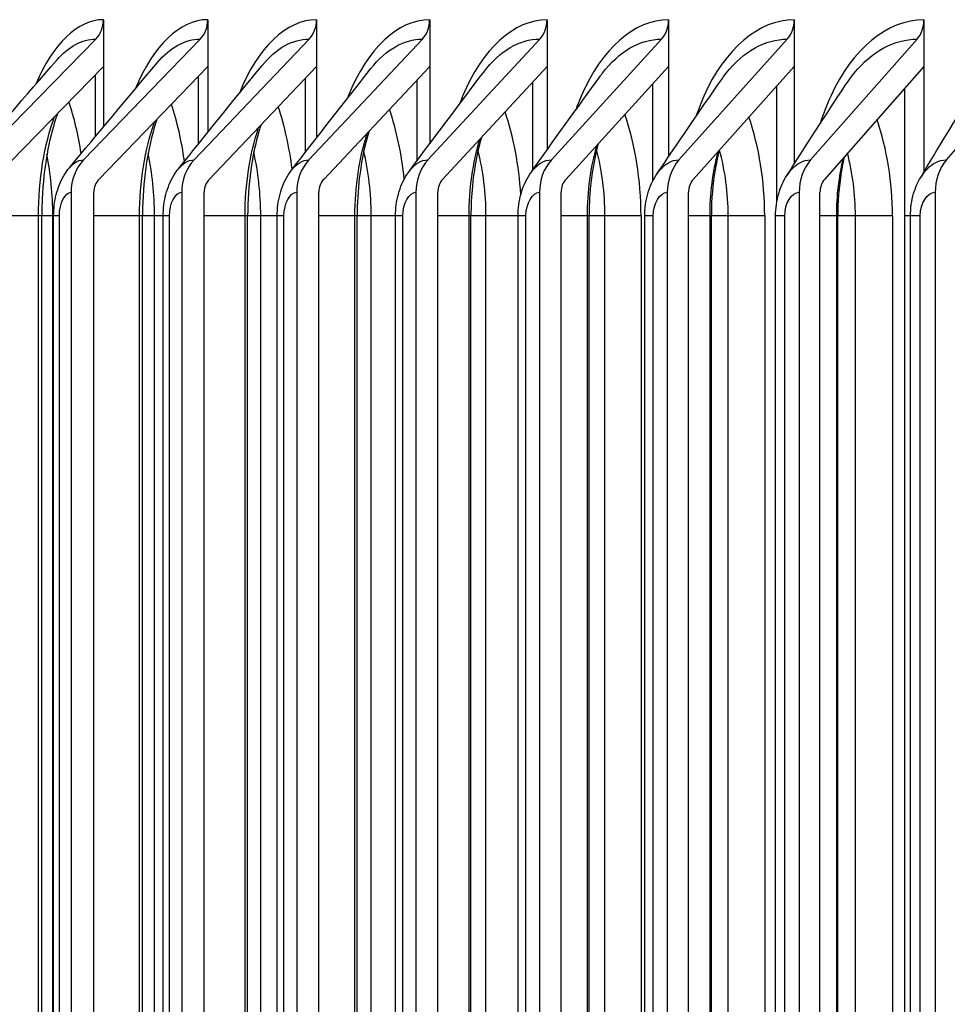
# Model space of a CAD drawing. Units: inches. Extents: x 2 to 86, y 1 to 67.
# Drawn here: x 54.7 to 55.5, y 27.2 to 28.2 of the extents above; entities that cross this region are included whole.
import ezdxf

# ---------------------------------------------------------------- set-up
doc = ezdxf.new("R2010")
doc.units = ezdxf.units.IN
doc.header["$LTSCALE"] = 4
doc.header["$MEASUREMENT"] = 0
doc.layers.add('INNER-LOUVER', color=1, linetype='Continuous')

msp = doc.modelspace()

# ---------------------------------------------------------------- linework, layer by layer
at = {"layer": 'INNER-LOUVER'}
for p, q in [((54.7323, 28.18199), (54.7323, 28.07942)), ((54.83214, 28.18199), (54.83214, 28.07433)), ((54.93616, 28.18199), (54.93616, 28.06899)), ((55.04431, 28.18199), (55.04431, 28.06338)), ((55.15653, 28.18199), (55.15653, 28.05741)), ((55.27275, 28.18199), (55.27275, 28.05102)), ((55.39292, 28.18199), (55.39292, 28.04409)), ((55.51698, 28.18199), (55.51698, 28.03647)), ((54.61207, 28.04795), (54.72502, 28.16343)), ((54.71342, 28.04795), (54.82495, 28.16343)), ((54.81901, 28.04795), (54.92907, 28.16343)), ((54.9288, 28.04795), (55.03731, 28.16343)), ((55.04271, 28.04795), (55.14963, 28.16343)), ((55.1607, 28.04795), (55.26597, 28.16343)), ((55.28269, 28.04795), (55.38625, 28.16343)), ((55.40862, 28.04795), (55.51042, 28.16343)), ((55.53843, 28.04795), (55.63841, 28.16343)), ((54.7323, 28.1372), (54.62685, 28.02938)), ((54.83214, 28.1372), (54.72801, 28.02938)), ((54.93616, 28.1372), (54.83342, 28.02938)), ((55.04431, 28.1372), (54.943, 28.02938)), ((55.15653, 28.1372), (55.05671, 28.02938)), ((55.27275, 28.1372), (55.17447, 28.02938)), ((55.39292, 28.1372), (55.29624, 28.02938)), ((55.51698, 28.1372), (55.42194, 28.02938)), ((54.7249, 28.07056), (54.7249, 28.12964)), ((54.82318, 28.06323), (54.82318, 28.12793)), ((54.92565, 28.05548), (54.92565, 28.12618)), ((55.03225, 28.04722), (55.03225, 28.12437)), ((55.14293, 28.03833), (55.14293, 28.12252)), ((55.25762, 28.02774), (55.25762, 28.12061)), ((55.37627, 28.00786), (55.37627, 28.11863)), ((55.49881, 26.1403), (55.49881, 28.11659)), ((54.70142, 28.01699), (54.70142, 25.59699)), ((54.72321, 25.59699), (54.72321, 28.01699)), ((54.80718, 28.01699), (54.80718, 25.59699)), ((54.82868, 26.1403), (54.82868, 28.01699)), ((54.91713, 28.01699), (54.91713, 26.1403)), ((54.93833, 26.1403), (54.93833, 28.01699)), ((55.03122, 28.01699), (55.03122, 26.1403)), ((55.0521, 26.1403), (55.0521, 28.01699)), ((55.14938, 28.01699), (55.14938, 26.1403)), ((55.16994, 26.1403), (55.16994, 28.01699)), ((55.27156, 28.01699), (55.27156, 26.1403)), ((55.29178, 26.1403), (55.29178, 28.01699)), ((55.39768, 28.01699), (55.39768, 26.1403)), ((55.41756, 26.1403), (55.41756, 28.01699)), ((55.52768, 28.01699), (55.52768, 26.1403)), ((54.67338, 27.99449), (54.62198, 27.99449)), ((54.67015, 25.61949), (54.67015, 27.99449)), ((54.68475, 27.99449), (54.67344, 27.99449)), ((54.67344, 25.61949), (54.67344, 27.99449)), ((54.68392, 25.61949), (54.68392, 27.99449)), ((54.68475, 25.61949), (54.68475, 27.99449)), ((54.69021, 27.99449), (54.6848, 27.99449)), ((54.69021, 25.61949), (54.69021, 27.99449)), ((54.76967, 27.99449), (54.72321, 27.99449)), ((54.76684, 25.61949), (54.76684, 27.99449)), ((54.78954, 27.99449), (54.76972, 27.99449)), ((54.76972, 25.61949), (54.76972, 27.99449)), ((54.78122, 25.61949), (54.78122, 27.99449)), ((54.78955, 25.61949), (54.78955, 27.99449)), ((54.79551, 27.99449), (54.7896, 27.99449)), ((54.79551, 25.61949), (54.79551, 27.99449)), ((54.8702, 27.99449), (54.82868, 27.99449)), ((54.86774, 26.1403), (54.86774, 27.99449)), ((54.8985, 27.99449), (54.87025, 27.99449)), ((54.87025, 26.1403), (54.87025, 27.99449)), ((54.88273, 26.1403), (54.88273, 27.99449)), ((54.89854, 26.1403), (54.89854, 27.99449)), ((54.90501, 27.99449), (54.89858, 27.99449)), ((54.90501, 26.1403), (54.90501, 27.99449)), ((54.97491, 27.99449), (54.93833, 27.99449)), ((54.9728, 26.1403), (54.9728, 27.99449)), ((55.01162, 27.99449), (54.97496, 27.99449)), ((54.97496, 26.1403), (54.97496, 27.99449)), ((54.98839, 26.1403), (54.98839, 27.99449)), ((55.01165, 26.1403), (55.01165, 27.99449)), ((55.01865, 27.99449), (55.01169, 27.99449)), ((55.01865, 26.1403), (55.01865, 27.99449)), ((55.08376, 27.99449), (55.0521, 27.99449)), ((55.08197, 26.1403), (55.08197, 27.99449)), ((55.12881, 27.99449), (55.08381, 27.99449)), ((55.08381, 26.1403), (55.08381, 27.99449)), ((55.09815, 26.1403), (55.09815, 27.99449)), ((55.12882, 26.1403), (55.12882, 27.99449)), ((55.13637, 27.99449), (55.12886, 27.99449)), ((55.13637, 26.1403), (55.13637, 27.99449)), ((55.19669, 27.99449), (55.16994, 27.99449)), ((55.19519, 26.1403), (55.19519, 27.99449)), ((55.2464, 27.99449), (55.19673, 27.99449)), ((55.19673, 26.1403), (55.19673, 27.99449)), ((55.21195, 26.1403), (55.21195, 27.99449)), ((55.2464, 27.99449), (55.2464, 26.1403)), ((55.25, 26.1403), (55.25, 27.99449)), ((55.25812, 27.99449), (55.25003, 27.99449)), ((55.25812, 26.1403), (55.25812, 27.99449)), ((55.31363, 27.99449), (55.29178, 27.99449)), ((55.3124, 26.1403), (55.3124, 27.99449)), ((55.36466, 27.99449), (55.31367, 27.99449)), ((55.31367, 26.1403), (55.31367, 27.99449)), ((55.32974, 26.1403), (55.32974, 27.99449)), ((55.36466, 27.99449), (55.36466, 26.1403)), ((55.37511, 26.1403), (55.37511, 27.99449)), ((55.38381, 27.99449), (55.37513, 27.99449)), ((55.38381, 26.1403), (55.38381, 27.99449)), ((55.43452, 27.99449), (55.41756, 27.99449)), ((55.43353, 26.1403), (55.43353, 27.99449)), ((55.48683, 27.99449), (55.43455, 27.99449)), ((55.43455, 26.1403), (55.43455, 27.99449)), ((55.45143, 26.1403), (55.45143, 27.99449)), ((55.48683, 27.99449), (55.48683, 26.1403)), ((55.50409, 27.99449), (55.49881, 27.99449)), ((55.50409, 26.1403), (55.50409, 27.99449)), ((55.5134, 27.99449), (55.50411, 27.99449)), ((55.5134, 26.1403), (55.5134, 27.99449))]:
    msp.add_line(p, q, dxfattribs=at)
for centre, major_axis, ratio, start_param, end_param in [((54.71024, 28.18199), (0, 0.025), 0.882527, 3.875691, 4.712389), ((54.81035, 28.18199), (0, 0.025), 0.871434, 3.875691, 4.712389), ((54.91466, 28.18199), (0, 0.025), 0.859876, 3.875691, 4.712389), ((55.02311, 28.18199), (0, 0.025), 0.84786, 3.875691, 4.712389), ((55.13564, 28.18199), (0, 0.025), 0.835391, 3.875691, 4.712389), ((55.25219, 28.18199), (0, 0.025), 0.822477, 3.875691, 4.712389), ((55.3727, 28.18199), (0, 0.025), 0.809125, 3.875691, 4.712389), ((55.4971, 28.18199), (0, 0.025), 0.795341, 3.875691, 4.712389), ((54.73776, 28.01699), (0, 0.04169), 0.871434, 0.734098, 1.570796), ((54.84303, 28.01699), (0, 0.04169), 0.859876, 0.734098, 1.570796), ((54.95248, 28.01699), (0, 0.04169), 0.84786, 0.734098, 1.570796), ((55.06605, 28.01699), (0, 0.04169), 0.835391, 0.734098, 1.570796), ((55.18367, 28.01699), (0, 0.04169), 0.822477, 0.734098, 1.570796), ((55.30529, 28.01699), (0, 0.04169), 0.809125, 0.734098, 1.570796), ((55.43084, 28.01699), (0, 0.04169), 0.795341, 0.734098, 1.570796), ((55.56025, 28.01699), (0, 0.04169), 0.781133, 0.734098, 1.570796), ((54.73776, 28.01699), (0, -0.01669), 0.871434, 3.875691, 4.712389), ((54.84303, 28.01699), (0, -0.01669), 0.859876, 3.875691, 4.712389), ((54.95248, 28.01699), (0, -0.01669), 0.84786, 3.875691, 4.712389), ((55.06605, 28.01699), (0, -0.01669), 0.835391, 3.875691, 4.712389), ((55.18367, 28.01699), (0, -0.01669), 0.822477, 3.875691, 4.712389), ((55.30529, 28.01699), (0, -0.01669), 0.809125, 3.875691, 4.712389), ((55.43084, 28.01699), (0, -0.01669), 0.795341, 3.875691, 4.712389)]:
    msp.add_ellipse(centre, major_axis=major_axis, ratio=ratio, start_param=start_param, end_param=end_param, dxfattribs=at)
for points in [[(54.7323, 28.18199), (54.70773, 28.18199), (54.6839, 28.15884), (54.66782, 28.12037)], [(54.83214, 28.18199), (54.80559, 28.18199), (54.77982, 28.15713), (54.76304, 28.11613)], [(54.93616, 28.18199), (54.90752, 28.18199), (54.87972, 28.15527), (54.86231, 28.11157)], [(54.68777, 28.14342), (54.69909, 28.15642), (54.71198, 28.16343), (54.72502, 28.16343)], [(54.78392, 28.14096), (54.79625, 28.15553), (54.81051, 28.16343), (54.82495, 28.16343)], [(54.88405, 28.13826), (54.8974, 28.15455), (54.91314, 28.16343), (54.92907, 28.16343)], [(54.9881, 28.13528), (55.00247, 28.15347), (55.01979, 28.16343), (55.03731, 28.16343)], [(55.09599, 28.13198), (55.11139, 28.15226), (55.13039, 28.16343), (55.14963, 28.16343)], [(54.59969, 28.04122), (54.62861, 28.07499), (54.65798, 28.10908), (54.68776, 28.14345)], [(54.69979, 28.04039), (54.72735, 28.07357), (54.75541, 28.10712), (54.78392, 28.14099)], [(54.80405, 28.03946), (54.83019, 28.07199), (54.85687, 28.10495), (54.88405, 28.13827)], [(54.83213, 28.13694), (54.83209, 28.13697), (54.83205, 28.137), (54.83201, 28.13703)], [(54.91244, 28.03843), (54.93707, 28.07026), (54.96231, 28.10257), (54.9881, 28.13528)], [(54.93616, 28.13667), (54.93606, 28.13674), (54.93597, 28.1368), (54.93588, 28.13686)], [(55.0443, 28.13642), (55.04416, 28.13652), (55.04402, 28.13661), (55.04388, 28.1367)], [(55.15652, 28.13619), (55.15633, 28.13631), (55.15614, 28.13643), (55.15596, 28.13655)], [(55.27275, 28.13596), (55.27251, 28.13611), (55.27228, 28.13625), (55.27205, 28.13639)], [(55.39292, 28.13575), (55.39265, 28.13592), (55.39237, 28.13608), (55.3921, 28.13625)], [(55.51697, 28.13555), (55.51666, 28.13573), (55.51635, 28.13592), (55.51604, 28.1361)], [(55.02487, 28.0373), (55.04793, 28.06833), (55.07166, 28.09992), (55.09599, 28.13198)], [(55.1413, 28.03603), (55.16271, 28.06619), (55.18486, 28.09699), (55.20766, 28.12831)], [(55.26164, 28.03461), (55.28134, 28.06379), (55.30183, 28.09371), (55.32304, 28.12424)], [(55.38585, 28.03302), (55.40374, 28.0611), (55.42251, 28.09004), (55.44205, 28.11967)], [(55.51384, 28.03121), (55.52985, 28.05805), (55.54682, 28.08589), (55.56462, 28.11454)], [(54.71104, 28.05396), (54.70828, 28.0716), (54.70434, 28.08838), (54.69941, 28.10357)], [(54.80983, 28.04669), (54.80707, 28.06606), (54.80283, 28.08454), (54.79736, 28.10119)], [(54.9128, 28.03896), (54.91013, 28.06021), (54.90561, 28.08055), (54.89956, 28.0988)], [(55.01999, 28.02964), (55.01755, 28.05331), (55.01272, 28.07609), (55.00595, 28.09639)], [(54.67015, 27.99449), (54.67015, 28.02875), (54.67584, 28.06268), (54.68569, 28.08934)], [(55.13145, 28.01486), (55.12972, 28.04283), (55.12448, 28.07004), (55.11647, 28.09396)], [(55.2464, 27.99449), (55.2464, 28.02853), (55.24085, 28.06235), (55.23106, 28.0915)], [(55.36466, 27.99449), (55.36466, 28.02757), (55.35925, 28.06043), (55.34966, 28.089)], [(54.76684, 27.99449), (54.76684, 28.02658), (54.77205, 28.05837), (54.78116, 28.08417)], [(54.86774, 27.99449), (54.86774, 28.02439), (54.87246, 28.05403), (54.88078, 28.07881)], [(55.48683, 27.99449), (55.48683, 28.02659), (55.48157, 28.05849), (55.47221, 28.08647)], [(54.9728, 27.99449), (54.9728, 28.02219), (54.97702, 28.04967), (54.98452, 28.07327)], [(55.08197, 27.99449), (55.08197, 28.01998), (55.08568, 28.04529), (55.09234, 28.06755)], [(55.19519, 27.99449), (55.19519, 28.01776), (55.19839, 28.04088), (55.2042, 28.06167)], [(54.68392, 27.99449), (54.68392, 28.01467), (54.68191, 28.03474), (54.67827, 28.05327)], [(54.78122, 27.99449), (54.78122, 28.01514), (54.77903, 28.03567), (54.77506, 28.05455)], [(54.88273, 27.99449), (54.88273, 28.01553), (54.88036, 28.03644), (54.87607, 28.05563)], [(54.98839, 27.99449), (54.98839, 28.01586), (54.98585, 28.0371), (54.98125, 28.05653)], [(55.09815, 27.99449), (55.09815, 28.01614), (55.09545, 28.03766), (55.09056, 28.05729)], [(55.21195, 27.99449), (55.21195, 28.01637), (55.20909, 28.03812), (55.20392, 28.05792)], [(55.3124, 27.99449), (55.3124, 28.01553), (55.31511, 28.03644), (55.32006, 28.05563)], [(55.32974, 27.99449), (55.32974, 28.01626), (55.32681, 28.03789), (55.32151, 28.05761)], [(55.43353, 27.99449), (55.43353, 28.01329), (55.43576, 28.03198), (55.43989, 28.04943)], [(55.45143, 27.99449), (55.45143, 28.01504), (55.44874, 28.03547), (55.44384, 28.05428)], [(54.69021, 27.99449), (54.69021, 28.00627), (54.69554, 28.01699), (54.70142, 28.01699)], [(54.79551, 27.99449), (54.79551, 28.00627), (54.80106, 28.01699), (54.80718, 28.01699)], [(54.90501, 27.99449), (54.90501, 28.00627), (54.91077, 28.01699), (54.91713, 28.01699)], [(55.01865, 27.99449), (55.01865, 28.00627), (55.02462, 28.01699), (55.03122, 28.01699)], [(55.13637, 27.99449), (55.13637, 28.00627), (55.14256, 28.01699), (55.14938, 28.01699)], [(55.25812, 27.99449), (55.25812, 28.00627), (55.26451, 28.01699), (55.27156, 28.01699)], [(55.38381, 27.99449), (55.38381, 28.00627), (55.39041, 28.01699), (55.39768, 28.01699)], [(55.5134, 27.99449), (55.5134, 28.00627), (55.52019, 28.01699), (55.52768, 28.01699)]]:
    msp.add_open_spline(points, degree=3, dxfattribs=at)
for points, knots in [([(55.04431, 28.18199), (55.01397, 28.18199), (54.98453, 28.15421), (54.9665, 28.10897), (54.96619, 28.1082), (54.96589, 28.10743), (54.96559, 28.10665)], [1.5707963, 1.5707963, 1.5707963, 1.5707963, 2.4848617, 2.4848617, 2.4848617, 2.5003566, 2.5003566, 2.5003566, 2.5003566]), ([(55.15653, 28.18199), (55.12508, 28.18199), (55.09452, 28.15421), (55.07581, 28.10897), (55.07478, 28.10647), (55.07378, 28.10393), (55.07282, 28.10134)], [1.5707963, 1.5707963, 1.5707963, 1.5707963, 2.4848617, 2.4848617, 2.4848617, 2.53524, 2.53524, 2.53524, 2.53524]), ([(55.27275, 28.18199), (55.24021, 28.18199), (55.20856, 28.15421), (55.18917, 28.10897), (55.18732, 28.10465), (55.18558, 28.10018), (55.18395, 28.09558)], [1.570796, 1.570796, 1.570796, 1.570796, 2.484862, 2.484862, 2.484862, 2.572137, 2.572137, 2.572137, 2.572137]), ([(55.39292, 28.18199), (55.3593, 28.18199), (55.32658, 28.15421), (55.30652, 28.10897), (55.30375, 28.1027), (55.30121, 28.09613), (55.29892, 28.0893)], [1.570796, 1.570796, 1.570796, 1.570796, 2.484862, 2.484862, 2.484862, 2.611383, 2.611383, 2.611383, 2.611383]), ([(55.51698, 28.18199), (55.4823, 28.18199), (55.44852, 28.15421), (55.42781, 28.10897), (55.42399, 28.10062), (55.42061, 28.09173), (55.41769, 28.08241)], [1.570796, 1.570796, 1.570796, 1.570796, 2.484862, 2.484862, 2.484862, 2.65341, 2.65341, 2.65341, 2.65341]), ([(55.20766, 28.12831), (55.20826, 28.12913), (55.20886, 28.12994), (55.20946, 28.13073), (55.22558, 28.1518), (55.24565, 28.16343), (55.26597, 28.16343)], [2.485103, 2.485103, 2.485103, 2.485103, 2.5089053, 2.5089053, 2.5089053, 3.1415927, 3.1415927, 3.1415927, 3.1415927]), ([(55.32305, 28.12423), (55.32461, 28.12648), (55.32621, 28.12865), (55.32785, 28.13073), (55.34452, 28.1518), (55.36526, 28.16343), (55.38625, 28.16343)], [2.4465026, 2.4465026, 2.4465026, 2.4465026, 2.5089053, 2.5089053, 2.5089053, 3.1415927, 3.1415927, 3.1415927, 3.1415927]), ([(55.44208, 28.11965), (55.44465, 28.12358), (55.44734, 28.12728), (55.45016, 28.13073), (55.46736, 28.1518), (55.48877, 28.16343), (55.51042, 28.16343)], [2.4053339, 2.4053339, 2.4053339, 2.4053339, 2.5089053, 2.5089053, 2.5089053, 3.1415927, 3.1415927, 3.1415927, 3.1415927]), ([(54.68834, 28.09226), (54.68784, 28.09084), (54.68735, 28.0894), (54.68351, 28.07765), (54.68061, 28.0659), (54.67605, 28.04001), (54.67447, 28.02544), (54.67356, 28.00538), (54.67344, 27.99993), (54.67344, 27.99449)], [0.1704177, 0.1704177, 0.1704177, 0.1704177, 0.1851345, 0.1851345, 0.2884703, 0.2884703, 0.4007917, 0.4007917, 0.442242, 0.442242, 0.442242, 0.442242]), ([(54.78351, 28.08685), (54.78295, 28.08521), (54.78241, 28.08353), (54.77851, 28.07095), (54.77568, 28.05866), (54.77147, 28.03196), (54.77015, 28.01713), (54.76975, 27.99974), (54.76972, 27.99711), (54.76972, 27.99449)], [0.17353, 0.17353, 0.17353, 0.17353, 0.1899462, 0.1899462, 0.2946869, 0.2946869, 0.407443, 0.407443, 0.4274324, 0.4274324, 0.4274324, 0.4274324]), ([(54.88284, 28.08125), (54.88224, 28.07939), (54.88165, 28.07749), (54.87775, 28.06415), (54.87504, 28.05138), (54.87126, 28.0241), (54.87025, 28.00921), (54.87025, 27.99449)], [0.1763571, 0.1763571, 0.1763571, 0.1763571, 0.1942363, 0.1942363, 0.300157, 0.300157, 0.4123013, 0.4123013, 0.4123013, 0.4123013]), ([(54.9863, 28.07546), (54.98566, 28.07339), (54.98505, 28.07128), (54.98119, 28.05722), (54.97865, 28.04401), (54.97567, 28.01874), (54.97496, 28.00657), (54.97496, 27.99449)], [0.1788158, 0.1788158, 0.1788158, 0.1788158, 0.1980395, 0.1980395, 0.3049436, 0.3049436, 0.3969723, 0.3969723, 0.3969723, 0.3969723]), ([(55.09385, 28.0695), (55.09319, 28.06721), (55.09255, 28.06488), (55.0888, 28.05014), (55.08647, 28.03655), (55.08426, 28.01343), (55.08381, 28.00394), (55.08381, 27.99449)], [0.1808153, 0.1808153, 0.1808153, 0.1808153, 0.201394, 0.201394, 0.3091083, 0.3091083, 0.3811049, 0.3811049, 0.3811049, 0.3811049]), ([(55.20546, 28.06338), (55.20478, 28.06085), (55.20413, 28.05827), (55.20054, 28.04287), (55.19846, 28.02895), (55.19697, 28.00813), (55.19673, 28.0013), (55.19673, 27.99449)], [0.1822521, 0.1822521, 0.1822521, 0.1822521, 0.2043394, 0.2043394, 0.3127102, 0.3127102, 0.3646168, 0.3646168, 0.3646168, 0.3646168]), ([(55.32109, 28.0571), (55.32039, 28.05429), (55.31973, 28.05143), (55.31637, 28.03536), (55.31459, 28.02115), (55.31376, 28.00279), (55.31367, 27.99864), (55.31367, 27.99449)], [0.1830047, 0.1830047, 0.1830047, 0.1830047, 0.2069147, 0.2069147, 0.315804, 0.315804, 0.3474045, 0.3474045, 0.3474045, 0.3474045]), ([(55.44071, 28.05068), (55.43999, 28.04752), (55.43933, 28.04431), (55.43624, 28.02755), (55.43482, 28.01312), (55.43457, 27.99735), (55.43455, 27.99592), (55.43455, 27.99449)], [0.1829257, 0.1829257, 0.1829257, 0.1829257, 0.209157, 0.209157, 0.3184396, 0.3184396, 0.3293371, 0.3293371, 0.3293371, 0.3293371]), ([(54.68475, 27.99449), (54.68475, 28.00134), (54.68556, 28.00825), (54.68885, 28.02134), (54.69137, 28.02766), (54.69628, 28.03581), (54.69795, 28.03817), (54.69979, 28.04039)], [0, 0, 0, 0, 0.0521549, 0.0521549, 0.1048328, 0.1048328, 0.1276274, 0.1276274, 0.1276274, 0.1276274]), ([(54.69983, 28.04032), (54.70145, 28.04233), (54.70318, 28.04398), (54.70499, 28.0452), (54.7077, 28.04701), (54.71056, 28.04795), (54.71342, 28.04795)], [2.60325, 2.60325, 2.60325, 2.60325, 2.8194687, 2.8194687, 2.8194687, 3.1415927, 3.1415927, 3.1415927, 3.1415927]), ([(54.80411, 28.03937), (54.80601, 28.04181), (54.80807, 28.04379), (54.81024, 28.0452), (54.81306, 28.04701), (54.81603, 28.04795), (54.81901, 28.04795)], [2.5703502, 2.5703502, 2.5703502, 2.5703502, 2.8194687, 2.8194687, 2.8194687, 3.1415927, 3.1415927, 3.1415927, 3.1415927]), ([(54.9125, 28.03833), (54.9147, 28.04125), (54.91711, 28.0436), (54.91969, 28.0452), (54.92262, 28.04701), (54.92571, 28.04795), (54.9288, 28.04795)], [2.5358145, 2.5358145, 2.5358145, 2.5358145, 2.8194687, 2.8194687, 2.8194687, 3.1415927, 3.1415927, 3.1415927, 3.1415927]), ([(55.02495, 28.03718), (55.02745, 28.04064), (55.03026, 28.04339), (55.03327, 28.0452), (55.0363, 28.04701), (55.03951, 28.04795), (55.04271, 28.04795)], [2.4994046, 2.4994046, 2.4994046, 2.4994046, 2.8194687, 2.8194687, 2.8194687, 3.1415927, 3.1415927, 3.1415927, 3.1415927]), ([(55.14139, 28.03589), (55.14421, 28.03996), (55.14743, 28.04317), (55.15093, 28.0452), (55.15407, 28.04701), (55.15738, 28.04795), (55.1607, 28.04795)], [2.4608289, 2.4608289, 2.4608289, 2.4608289, 2.8194687, 2.8194687, 2.8194687, 3.1415927, 3.1415927, 3.1415927, 3.1415927]), ([(55.26176, 28.03446), (55.26489, 28.03921), (55.26857, 28.04294), (55.27259, 28.0452), (55.27584, 28.04701), (55.27926, 28.04795), (55.28269, 28.04795)], [2.4197237, 2.4197237, 2.4197237, 2.4197237, 2.8194687, 2.8194687, 2.8194687, 3.1415927, 3.1415927, 3.1415927, 3.1415927]), ([(55.38598, 28.03285), (55.38943, 28.03837), (55.3936, 28.04269), (55.39821, 28.0452), (55.40155, 28.04701), (55.40509, 28.04795), (55.40862, 28.04795)], [2.3756243, 2.3756243, 2.3756243, 2.3756243, 2.8194687, 2.8194687, 2.8194687, 3.1415927, 3.1415927, 3.1415927, 3.1415927]), ([(55.51399, 28.03102), (55.51775, 28.03742), (55.52244, 28.04242), (55.5277, 28.0452), (55.53115, 28.04701), (55.53479, 28.04795), (55.53843, 28.04795)], [2.3279199, 2.3279199, 2.3279199, 2.3279199, 2.8194687, 2.8194687, 2.8194687, 3.1415927, 3.1415927, 3.1415927, 3.1415927]), ([(54.78955, 27.99449), (54.78955, 28.00142), (54.79041, 28.00842), (54.79382, 28.02162), (54.79644, 28.02798), (54.80122, 28.03569), (54.80258, 28.03762), (54.80405, 28.03946)], [0, 0, 0, 0, 0.0527599, 0.0527599, 0.1058323, 0.1058323, 0.1244874, 0.1244874, 0.1244874, 0.1244874]), ([(54.89854, 27.99449), (54.89854, 28.00148), (54.89943, 28.00855), (54.90297, 28.02185), (54.90567, 28.02825), (54.91027, 28.0355), (54.91132, 28.03699), (54.91244, 28.03843)], [0, 0, 0, 0, 0.0532701, 0.0532701, 0.1066554, 0.1066554, 0.1210628, 0.1210628, 0.1210628, 0.1210628]), ([(55.01165, 27.99449), (55.01165, 28.00154), (55.01257, 28.00867), (55.01622, 28.02204), (55.019, 28.02846), (55.02339, 28.03524), (55.02411, 28.03628), (55.02487, 28.0373)], [0, 0, 0, 0, 0.0536933, 0.0536933, 0.1073205, 0.1073205, 0.1173209, 0.1173209, 0.1173209, 0.1173209]), ([(55.12882, 27.99449), (55.12882, 28.00158), (55.12977, 28.00876), (55.13353, 28.02219), (55.13637, 28.02863), (55.14051, 28.03491), (55.1409, 28.03547), (55.1413, 28.03603)], [0, 0, 0, 0, 0.0540374, 0.0540374, 0.1078452, 0.1078452, 0.1132215, 0.1132215, 0.1132215, 0.1132215]), ([(55.25, 27.99449), (55.25, 28.00162), (55.25097, 28.00883), (55.25483, 28.02237), (55.25777, 28.02887), (55.26164, 28.03461)], [0, 0, 0, 0, 0.0543104, 0.0543104, 0.1087082, 0.1087082, 0.1087082, 0.1087082]), ([(55.37511, 27.99449), (55.37511, 28.00165), (55.37611, 28.00889), (55.37986, 28.02181), (55.38247, 28.02771), (55.38585, 28.03302)], [0, 0, 0, 0, 0.0545201, 0.0545201, 0.1037914, 0.1037914, 0.1037914, 0.1037914]), ([(55.50409, 27.99449), (55.50409, 28.00167), (55.50511, 28.00893), (55.50872, 28.02117), (55.51097, 28.02641), (55.51384, 28.03121)], [0, 0, 0, 0, 0.05467412, 0.05467412, 0.09830979, 0.09830979, 0.09830979, 0.09830979])]:
    msp.add_open_spline(points, degree=3, knots=knots, dxfattribs=at)

doc.saveas('drawing.dxf')
